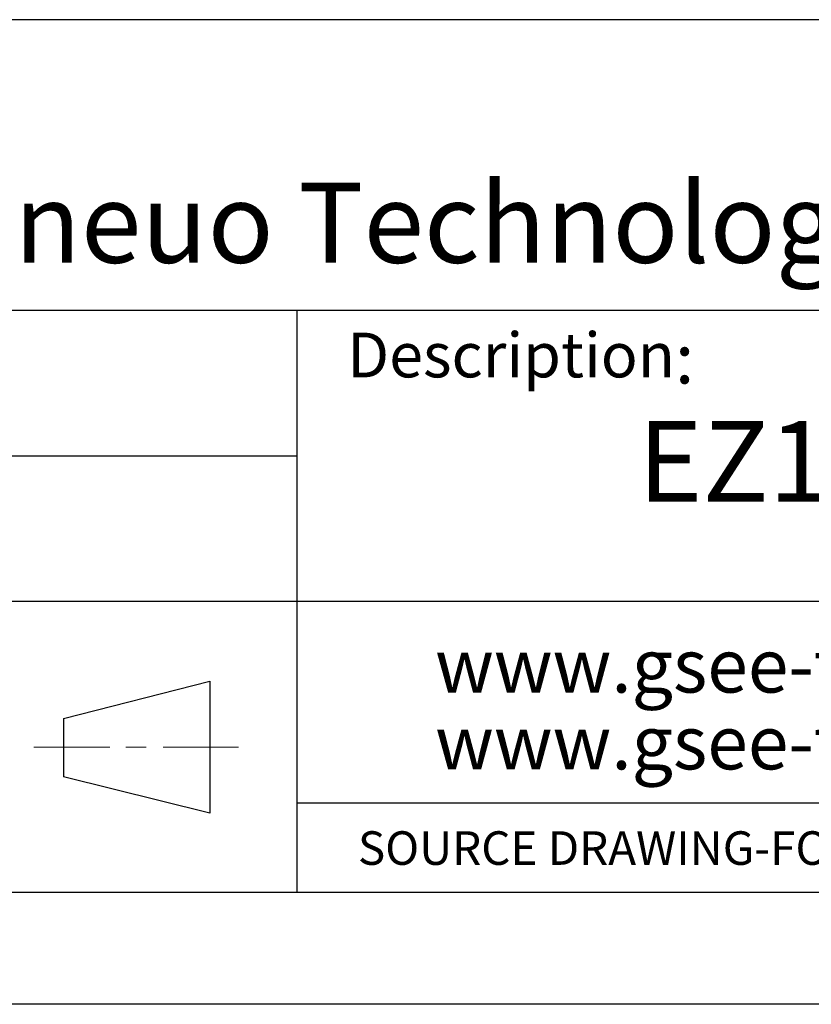
# Model space of a CAD drawing. Units: inches. Extents: x 2182 to 2349, y 1565 to 1683.
# Drawn here: x 2309 to 2329, y 1565 to 1590 of the extents above; entities that cross this region are included whole.
import ezdxf

# ---------------------------------------------------------------- set-up
doc = ezdxf.new("R2010")
doc.units = ezdxf.units.IN
doc.header["$MEASUREMENT"] = 0
doc.layers.add('A1', color=7, linetype='Continuous', lineweight=30)
doc.layers.add('A7', color=7, linetype='Continuous', lineweight=25)
for name, color, linetype in [('A3', 3, 'Continuous'), ('A6', 1, 'Continuous'), ('图层 1', 7, 'Continuous'), ('标题框层', 2, 'Continuous')]:
    doc.layers.add(name, color=color, linetype=linetype)
doc.styles.add('样式', font='isocp.shx', dxfattribs={"bigfont": 'gbcbig.shx'})

# ---------------------------------------------------------------- blocks, each defined once
blk = doc.blocks.new('标题框')
at = {"layer": '图层 1', "color": 7, "lineweight": 30}
for points in [[(2098.53, 671.343), (2111.611, 674.671), (2111.611, 662.873)], [(2098.53, 671.343), (2098.53, 666.125)], [(2111.613, 662.873), (2098.53, 666.125)]]:
    blk.add_lwpolyline(points, dxfattribs=at)
at = {"layer": '图层 1', "color": 7, "lineweight": 9}
for points in [[(2095.884, 668.772), (2102.691, 668.772)], [(2104.127, 668.772), (2105.943, 668.772)], [(2107.454, 668.772), (2114.185, 668.772)]]:
    blk.add_lwpolyline(points, dxfattribs=at)
at = {"layer": '标题框层'}
for p, q in [((2226.179, 733.804), (1996.879, 733.804)), ((2226.179, 707.804), (1996.879, 707.804)), ((2119.4, 707.804), (2119.4, 655.804)), ((2119.4, 694.804), (1996.879, 694.804)), ((2226.179, 681.804), (1996.879, 681.804)), ((2119.4, 663.804), (2200.179, 663.804)), ((2226.179, 655.804), (1996.879, 655.804))]:
    blk.add_line(p, q, dxfattribs=at)
at = {"layer": 'A7', "attachment_point": 1, "style": '样式'}
for s, width, insert, char_height in [('{\\fArial|b0|i0|c204|p34;\\H0.91667x;Tianjin Geneuo Technology Co.,Ltd}', 204.82025, (2048.557, 719.226), 7.8), ('{\\H0.87912x;Description\\fSimHei|b0|i0|c134|p49;\\H1.1375x;:}', 157.07605, (2123.903, 705.836), 4.55), ('www.gsee-tech.cn', 157.07605, (2131.764, 678.467), 4.8), ('www.gsee-tech.com', 157.07605, (2131.764, 671.604), 4.8), ('SOURCE DRAWING-FOR REFERENCE ONLY', 157.07605, (2124.865, 661.269), 3)]:
    blk.add_mtext_dynamic_manual_height_columns(s, width=width, gutter_width=17.5, heights=[0], dxfattribs=dict(at, insert=insert, char_height=char_height))
at = {"layer": 'A7', "style": '样式'}
for tag, p in [('2017.5.30', (2062.661, 696.73)), ('FEK41-P/T539', (2149.89, 690.741)), ('1:1', (2067.238, 684.005))]:
    blk.add_attdef(tag, p, '', height=4.55, dxfattribs=at)

msp = doc.modelspace()

# ---------------------------------------------------------------- linework, layer by layer
at = {"layer": 'A1'}
msp.add_line((2346.2094, 1568.1159), (2185.0302, 1568.1159), dxfattribs=at)
at = {"layer": 'A6'}
msp.add_line((2349.0174, 1565.3079), (2182.2222, 1565.3079), dxfattribs=at)

# ---------------------------------------------------------------- block references
at = {"layer": 'A3'}
ref = msp.add_blockref('标题框', (1721.0985, 1383.966), dxfattribs=dict(at, xscale=0.2808, yscale=0.2808, zscale=0.2808))
ref.add_attrib('FEK41-P/T539', 'EZ12218-0/9/L', (2324.7877, 1577.926), dxfattribs={"layer": 'A7', "height": 2.02176, "style": '样式'})

doc.saveas('drawing.dxf')
